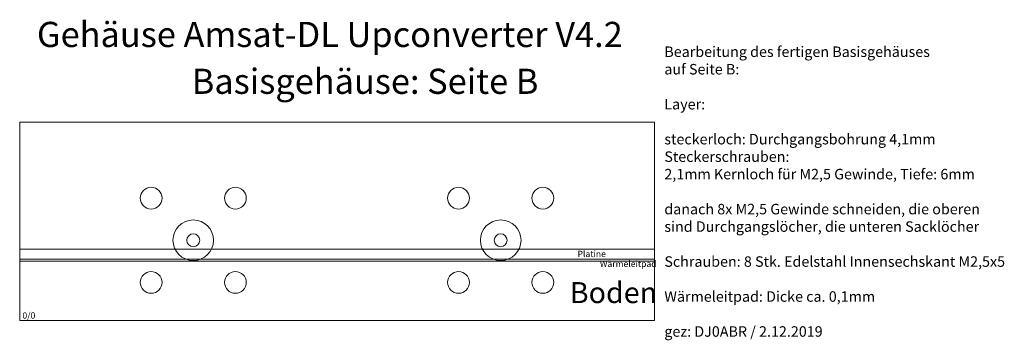
# Model space of a CAD drawing. Extents: x 0 to 99.3, y -2 to 30.4.
import ezdxf
from ezdxf.enums import TextEntityAlignment as Align

# ---------------------------------------------------------------- set-up
doc = ezdxf.new("R2010")
doc.units = 0
doc.layers.get('0').update_dxf_attribs({"lineweight": 0})
for name, color, linetype, lineweight, true_color in [('Hilfslinien', 18, 'Continuous', 0, 0x000000), ('legende', 18, 'Continuous', 0, 0x000000), ('Steckerloch', 18, 'Continuous', 0, 0x000000), ('Steckerschrauben', 18, 'Continuous', 0, 0x000000), ('umriss', 18, 'Continuous', 0, 0x000000)]:
    doc.layers.add(name, color=color, linetype=linetype, lineweight=lineweight, true_color=true_color)
doc.styles.add('_TCW_TXTSTY_9', font='txt', dxfattribs={"height": 2.11668})
doc.styles.add('_TCW_TXTSTY_A', font='txt', dxfattribs={"height": 0.63498})
doc.styles.add('_TCW_TXTSTY_B', font='txt', dxfattribs={"height": 1.05834})
doc.styles.add('_TCW_TXTSTY_C', font='txt', dxfattribs={"height": 2.53998})

msp = doc.modelspace()

# ---------------------------------------------------------------- linework, layer by layer
at = {"layer": 'Hilfslinien', "color": 7, "linetype": 'Continuous', "lineweight": 0}
for p, q in [((0, 7.2), (64, 7.2)), ((0, 6.2), (64, 6.2)), ((0, 6), (64, 6))]:
    msp.add_line(p, q, dxfattribs=at)
for centre in [(17.5, 8.1), (48.5, 8.1)]:
    msp.add_circle(centre, 0.65, dxfattribs=at)
at = {"layer": 'Steckerloch', "lineweight": 0}
for centre in [(17.5, 8.1), (48.5, 8.1)]:
    msp.add_circle(centre, 2.05, dxfattribs=at)
at = {"layer": 'Steckerschrauben', "lineweight": 0}
for centre in [(13.25, 12.35), (21.75, 12.35), (44.25, 12.35), (52.75, 12.35), (13.25, 3.85), (21.75, 3.85), (44.25, 3.85), (52.75, 3.85)]:
    msp.add_circle(centre, 1.1, dxfattribs=at)
at = {"layer": 'umriss', "color": 7, "linetype": 'Continuous', "lineweight": 0, "flags": 128}
msp.add_lwpolyline([(64, 0), (64, 20), (0, 20), (0, 0)], close=True, dxfattribs=at)

# ---------------------------------------------------------------- texts
at = {"color": 7, "linetype": 'Continuous', "style": '_TCW_TXTSTY_A'}
msp.add_text('0/0', height=0.635, dxfattribs=at).set_placement((0.276, 0.831), align=Align.TOP_LEFT)
at = {"layer": 'legende', "color": 7, "linetype": 'Continuous'}
for s, height, style, p in [('Gehäuse Amsat-DL Upconverter V4.2', 2.53998, '_TCW_TXTSTY_C', (1.74, 30.133)), ('Basisgehäuse: Seite B', 2.53998, '_TCW_TXTSTY_C', (17.351, 25.407)), ('Platine', 0.635, '_TCW_TXTSTY_A', (56.25, 7.038)), ('Wärmeleitpad', 0.63498, '_TCW_TXTSTY_A', (58.5, 6.038)), ('Boden', 2.1167, '_TCW_TXTSTY_9', (55.47, 3.878))]:
    msp.add_text(s, height=height, dxfattribs=dict(at, style=style)).set_placement(p, align=Align.TOP_LEFT)
at = {"layer": 'legende', "color": 7, "linetype": 'Continuous', "insert": (65, 27.647), "char_height": 1.05834, "attachment_point": 1, "style": '_TCW_TXTSTY_B'}
msp.add_mtext('Bearbeitung des fertigen Basisgehäuses\\Pauf Seite B:\\P\\PLayer:\\P\\Psteckerloch: Durchgangsbohrung 4,1mm\\PSteckerschrauben:\\P2,1mm Kernloch für M2,5 Gewinde, Tiefe: 6mm\\P\\Pdanach 8x M2,5 Gewinde schneiden, die oberen\\Psind Durchgangslöcher, die unteren Sacklöcher\\P\\PSchrauben: 8 Stk. Edelstahl Innensechskant M2,5x5\\P\\PWärmeleitpad: Dicke ca. 0,1mm\\P\\Pgez: DJ0ABR / 2.12.2019', dxfattribs=at)

doc.saveas('drawing.dxf')
